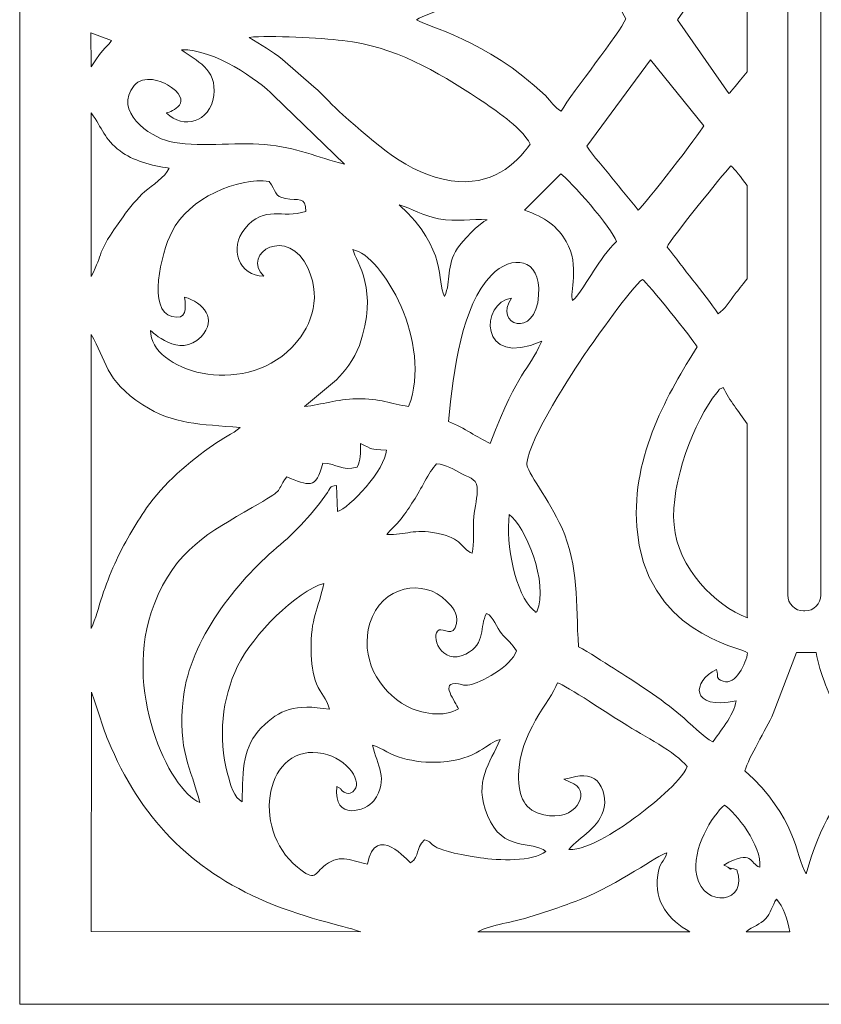
# Model space of a CAD drawing. Units: millimetres. Extents: x -174 to 21, y -115 to 132.
# Drawn here: x -174 to -74, y -115 to 7 of the extents above; entities that cross this region are included whole.
import ezdxf

# ---------------------------------------------------------------- set-up
doc = ezdxf.new("R2010")
doc.units = ezdxf.units.MM
doc.header["$MEASUREMENT"] = 0
doc.layers.add('layer 1', color=7, linetype='Continuous')

msp = doc.modelspace()

# ---------------------------------------------------------------- linework, layer by layer
at = {"layer": 'layer 1', "color": 250, "lineweight": 9}
msp.add_open_spline([(-173.7551, 131.7083), (-173.7551, 131.7083), (20.8044, 131.7083), (20.8044, 131.7083), (20.8044, 131.7083), (20.8044, 131.7083), (20.8044, -115.2097), (20.8044, -115.2097), (20.8044, -115.2097), (20.8044, -115.2097), (-173.7551, -115.2097), (-173.7551, -115.2097), (-173.7551, -115.2097), (-173.7551, -115.2097), (-173.7551, 131.7083), (-173.7551, 131.7083)], degree=3, knots=[0, 0, 0, 0, 0.2, 0.2, 0.2, 0.2, 0.4, 0.4, 0.4, 0.4, 0.6, 0.6, 0.6, 0.6, 1, 1, 1, 1], dxfattribs=at)
at = {"layer": 'layer 1', "color": 7, "lineweight": 9}
for points, knots in [([(-78.3891, -64.3861), (-78.3891, -64.3861), (-78.3891, 78.5446), (-78.3891, 78.5446), (-78.3891, 78.5446), (-78.3891, 79.6301), (-77.5038, 80.5155), (-76.4181, 80.5155), (-76.4181, 80.5155), (-76.4181, 80.5155), (-76.2556, 80.5155), (-76.2556, 80.5155), (-76.2556, 80.5155), (-75.1701, 80.5155), (-74.2848, 79.6301), (-74.2848, 78.5446), (-74.2848, 78.5446), (-74.2848, 78.5446), (-74.2848, -64.3861), (-74.2848, -64.3861), (-74.2848, -64.3861), (-74.2848, -65.4716), (-75.1701, -66.357), (-76.2556, -66.357), (-76.2556, -66.357), (-76.2556, -66.357), (-76.4181, -66.357), (-76.4181, -66.357), (-76.4181, -66.357), (-77.5038, -66.357), (-78.3891, -65.4716), (-78.3891, -64.3861)], [0, 0, 0, 0, 0.11111111, 0.11111111, 0.11111111, 0.11111111, 0.22222222, 0.22222222, 0.22222222, 0.22222222, 0.33333333, 0.33333333, 0.33333333, 0.33333333, 0.44444444, 0.44444444, 0.44444444, 0.44444444, 0.55555556, 0.55555556, 0.55555556, 0.55555556, 0.66666667, 0.66666667, 0.66666667, 0.66666667, 0.77777778, 0.77777778, 0.77777778, 0.77777778, 1, 1, 1, 1]), ([(-98.4835, 7.1879), (-99.2238, 5.4188), (-105.0912, -1.8466), (-106.5295, -4.2755), (-106.5295, -4.2755), (-107.4017, -3.7995), (-107.6947, -3.0976), (-108.479, -2.3513), (-108.479, -2.3513), (-115.9743, 4.7823), (-123.135, 6.1156), (-124.4832, 7.0792), (-124.4832, 7.0792), (-123.135, 8.0427), (-115.9743, 9.3761), (-108.479, 16.5096), (-108.479, 16.5096), (-107.6947, 17.2559), (-107.4017, 17.9578), (-106.5295, 18.4338), (-106.5295, 18.4338), (-105.0912, 16.0049), (-99.2238, 8.9568), (-98.4835, 7.1879)], [0, 0, 0, 0, 0.14285714, 0.14285714, 0.14285714, 0.14285714, 0.28571429, 0.28571429, 0.28571429, 0.28571429, 0.42857143, 0.42857143, 0.42857143, 0.42857143, 0.57142857, 0.57142857, 0.57142857, 0.57142857, 0.71428571, 0.71428571, 0.71428571, 0.71428571, 1, 1, 1, 1]), ([(-83.4405, 13.541), (-84.5632, 14.9618), (-85.4921, 16.0887), (-85.6836, 16.2455), (-85.6836, 16.2455), (-85.6836, 16.2455), (-92.072, 7.0792), (-92.072, 7.0792), (-92.072, 7.0792), (-92.072, 7.0792), (-85.6836, -2.0873), (-85.6836, -2.0873), (-85.6836, -2.0873), (-85.4921, -1.9304), (-84.5632, -0.8036), (-83.4405, 0.6173), (-83.4405, 0.6173), (-83.4405, 0.6173), (-83.4405, 13.541), (-83.4405, 13.541)], [0, 0, 0, 0, 0.16666667, 0.16666667, 0.16666667, 0.16666667, 0.33333333, 0.33333333, 0.33333333, 0.33333333, 0.5, 0.5, 0.5, 0.5, 0.66666667, 0.66666667, 0.66666667, 0.66666667, 1, 1, 1, 1]), ([(-162.3748, 4.4763), (-162.7617, 3.7937), (-163.2258, 3.8402), (-164.882, 1.2266), (-164.882, 1.2266), (-164.882, 1.2266), (-164.9032, 5.4472), (-164.9032, 5.4472), (-164.9032, 5.4472), (-164.9032, 5.4472), (-162.3748, 4.4763), (-162.3748, 4.4763)], [0, 0, 0, 0, 0.25, 0.25, 0.25, 0.25, 0.5, 0.5, 0.5, 0.5, 1, 1, 1, 1]), ([(-110.3786, -8.3671), (-112.1212, -10.888), (-115.2151, -13.6711), (-120.1752, -12.9175), (-120.1752, -12.9175), (-125.6908, -12.0793), (-129.5859, -8.2101), (-133.6218, -4.7354), (-133.6218, -4.7354), (-134.9161, -3.6211), (-135.903, -2.397), (-137.2157, -1.2623), (-137.2157, -1.2623), (-137.2157, -1.2623), (-141.1098, 2.1555), (-141.1098, 2.1555), (-141.1098, 2.1555), (-142.3993, 3.1603), (-143.7985, 3.9223), (-145.2448, 4.8867), (-145.2448, 4.8867), (-142.6119, 5.1622), (-136.3567, 4.8014), (-133.6543, 4.4918), (-133.6543, 4.4918), (-127.128, 3.7439), (-122.105, 0.7425), (-116.7985, -2.7367), (-116.7985, -2.7367), (-115.5257, -3.5712), (-114.4932, -4.2726), (-113.2701, -5.2517), (-113.2701, -5.2517), (-112.3429, -5.994), (-110.8229, -7.3159), (-110.3786, -8.3671)], [0, 0, 0, 0, 0.1, 0.1, 0.1, 0.1, 0.2, 0.2, 0.2, 0.2, 0.3, 0.3, 0.3, 0.3, 0.4, 0.4, 0.4, 0.4, 0.5, 0.5, 0.5, 0.5, 0.6, 0.6, 0.6, 0.6, 0.7, 0.7, 0.7, 0.7, 0.8, 0.8, 0.8, 0.8, 1, 1, 1, 1]), ([(-153.6741, 3.3381), (-149.6004, 3.465), (-144.0599, -0.4576), (-142.2242, -2.3403), (-142.2242, -2.3403), (-142.2242, -2.3403), (-133.4136, -10.8588), (-133.4136, -10.8588), (-133.4136, -10.8588), (-136.8381, -10.0259), (-139.3327, -8.7742), (-143.3489, -8.4198), (-143.3489, -8.4198), (-146.972, -8.1003), (-151.9411, -8.8404), (-155.17, -8.0455), (-155.17, -8.0455), (-157.6874, -7.4256), (-162.1679, -4.2804), (-159.5399, -1.1108), (-159.5399, -1.1108), (-158.4163, 0.244), (-156.1447, -0.4013), (-154.9017, -1.3308), (-154.9017, -1.3308), (-151.9592, -3.5313), (-155.5101, -4.5113), (-155.5146, -4.5139), (-155.5146, -4.5139), (-153.4728, -6.5822), (-150.1029, -5.6927), (-149.659, -2.3483), (-149.659, -2.3483), (-149.2163, 0.9871), (-151.8766, 1.9778), (-153.6741, 3.3381)], [0, 0, 0, 0, 0.1, 0.1, 0.1, 0.1, 0.2, 0.2, 0.2, 0.2, 0.3, 0.3, 0.3, 0.3, 0.4, 0.4, 0.4, 0.4, 0.5, 0.5, 0.5, 0.5, 0.6, 0.6, 0.6, 0.6, 0.7, 0.7, 0.7, 0.7, 0.8, 0.8, 0.8, 0.8, 1, 1, 1, 1]), ([(-88.8228, -6.0907), (-89.2246, -6.9687), (-96.2665, -16.0316), (-96.9536, -16.5607), (-96.9536, -16.5607), (-97.9591, -15.2622), (-99.1705, -13.9298), (-100.2095, -12.5458), (-100.2095, -12.5458), (-101.2118, -11.2105), (-102.5128, -9.9653), (-103.3309, -8.6238), (-103.3309, -8.6238), (-103.3309, -8.6238), (-95.4253, 2.0893), (-95.4253, 2.0893), (-95.4253, 2.0893), (-95.4253, 2.0893), (-88.8228, -6.0907), (-88.8228, -6.0907)], [0, 0, 0, 0, 0.16666667, 0.16666667, 0.16666667, 0.16666667, 0.33333333, 0.33333333, 0.33333333, 0.33333333, 0.5, 0.5, 0.5, 0.5, 0.66666667, 0.66666667, 0.66666667, 0.66666667, 1, 1, 1, 1]), ([(-155.1802, -11.3581), (-155.7325, -12.532), (-157.2444, -13.4245), (-158.2252, -14.2794), (-158.2252, -14.2794), (-159.1476, -15.0834), (-160.0934, -16.2506), (-160.9197, -17.3952), (-160.9197, -17.3952), (-164.5716, -22.4541), (-163.1602, -21.6153), (-164.8973, -24.8369), (-164.8973, -24.8369), (-164.8973, -24.8369), (-164.8625, -4.5043), (-164.8625, -4.5043), (-164.8625, -4.5043), (-163.5047, -6.3601), (-163.2441, -7.7694), (-161.2946, -9.2274), (-161.2946, -9.2274), (-159.719, -10.4061), (-157.4414, -11.066), (-155.1802, -11.3581)], [0, 0, 0, 0, 0.14285714, 0.14285714, 0.14285714, 0.14285714, 0.28571429, 0.28571429, 0.28571429, 0.28571429, 0.42857143, 0.42857143, 0.42857143, 0.42857143, 0.57142857, 0.57142857, 0.57142857, 0.57142857, 0.71428571, 0.71428571, 0.71428571, 0.71428571, 1, 1, 1, 1]), ([(-99.666, -20.4655), (-100.7705, -21.564), (-101.641, -22.8152), (-102.5073, -24.1637), (-102.5073, -24.1637), (-103.138, -25.1459), (-104.3266, -27.1514), (-105.1087, -27.7913), (-105.1087, -27.7913), (-105.5178, -26.9269), (-104.1501, -23.4555), (-105.8889, -20.4749), (-105.8889, -20.4749), (-106.9527, -18.6514), (-108.4883, -17.4272), (-111.0888, -16.5776), (-111.0888, -16.5776), (-111.0888, -16.5776), (-106.5811, -12.0474), (-106.5811, -12.0474), (-106.5811, -12.0474), (-105.4612, -12.8332), (-100.1722, -18.823), (-99.666, -20.4655)], [0, 0, 0, 0, 0.14285714, 0.14285714, 0.14285714, 0.14285714, 0.28571429, 0.28571429, 0.28571429, 0.28571429, 0.42857143, 0.42857143, 0.42857143, 0.42857143, 0.57142857, 0.57142857, 0.57142857, 0.57142857, 0.71428571, 0.71428571, 0.71428571, 0.71428571, 1, 1, 1, 1]), ([(-83.4405, -25.1051), (-83.4405, -25.1051), (-83.4405, -13.4967), (-83.4405, -13.4967), (-83.4405, -13.4967), (-84.1525, -12.5188), (-84.9504, -11.4546), (-85.4345, -11.057), (-85.4345, -11.057), (-86.5829, -12.3261), (-92.9005, -20.0962), (-93.3683, -21.1663), (-93.3683, -21.1663), (-92.2774, -22.4695), (-91.291, -23.8716), (-90.1637, -25.2671), (-90.1637, -25.2671), (-89.0974, -26.5868), (-87.8573, -28.1734), (-87.0423, -29.441), (-87.0423, -29.441), (-86.1796, -28.9249), (-85.6117, -27.8606), (-84.9088, -26.9614), (-84.9088, -26.9614), (-84.6076, -26.576), (-84.0706, -25.9026), (-83.4405, -25.1051)], [0, 0, 0, 0, 0.125, 0.125, 0.125, 0.125, 0.25, 0.25, 0.25, 0.25, 0.375, 0.375, 0.375, 0.375, 0.5, 0.5, 0.5, 0.5, 0.625, 0.625, 0.625, 0.625, 0.75, 0.75, 0.75, 0.75, 1, 1, 1, 1]), ([(-143.4369, -24.7636), (-146.3717, -21.8976), (-140.3654, -18.3996), (-137.9315, -23.8389), (-137.9315, -23.8389), (-136.1085, -27.9129), (-137.8432, -31.4899), (-139.9902, -33.6651), (-139.9902, -33.6651), (-146.208, -39.9637), (-157.5343, -36.5107), (-157.507, -31.5222), (-157.507, -31.5222), (-157.4227, -31.5723), (-153.9042, -35.1122), (-151.2373, -32.2988), (-151.2373, -32.2988), (-149.1506, -30.0973), (-150.9236, -28.0578), (-153.2799, -27.3778), (-153.2799, -27.3778), (-153.1156, -28.8252), (-152.9853, -30.2462), (-154.8553, -29.7899), (-154.8553, -29.7899), (-157.8879, -29.0502), (-156.218, -21.9917), (-154.8732, -19.2899), (-154.8732, -19.2899), (-152.7663, -15.0572), (-146.6651, -12.4836), (-142.7664, -13.005), (-142.7664, -13.005), (-141.9011, -14.174), (-142.159, -14.8753), (-140.7587, -15.1419), (-140.7587, -15.1419), (-139.1796, -15.4424), (-138.151, -14.8081), (-138.2448, -16.7269), (-138.2448, -16.7269), (-141.1589, -17.7488), (-143.2596, -15.8011), (-145.8161, -18.9001), (-145.8161, -18.9001), (-147.7595, -21.2558), (-146.565, -24.7868), (-143.4369, -24.7636)], [0, 0, 0, 0, 0.07692308, 0.07692308, 0.07692308, 0.07692308, 0.15384615, 0.15384615, 0.15384615, 0.15384615, 0.23076923, 0.23076923, 0.23076923, 0.23076923, 0.30769231, 0.30769231, 0.30769231, 0.30769231, 0.38461538, 0.38461538, 0.38461538, 0.38461538, 0.46153846, 0.46153846, 0.46153846, 0.46153846, 0.53846154, 0.53846154, 0.53846154, 0.53846154, 0.61538462, 0.61538462, 0.61538462, 0.61538462, 0.69230769, 0.69230769, 0.69230769, 0.69230769, 0.76923077, 0.76923077, 0.76923077, 0.76923077, 0.84615385, 0.84615385, 0.84615385, 0.84615385, 1, 1, 1, 1]), ([(-115.6958, -17.77), (-116.6414, -18.0962), (-118.8463, -20.4773), (-119.4046, -21.3138), (-119.4046, -21.3138), (-120.8371, -23.4592), (-120.1454, -25.401), (-120.9948, -27.2816), (-120.9948, -27.2816), (-122.0396, -25.3645), (-120.5242, -21.5657), (-126.617, -15.9083), (-126.617, -15.9083), (-125.0245, -16.3962), (-123.6625, -17.2591), (-121.7372, -17.6486), (-121.7372, -17.6486), (-119.3939, -18.1227), (-117.6472, -17.5544), (-115.6958, -17.77)], [0, 0, 0, 0, 0.16666667, 0.16666667, 0.16666667, 0.16666667, 0.33333333, 0.33333333, 0.33333333, 0.33333333, 0.5, 0.5, 0.5, 0.5, 0.66666667, 0.66666667, 0.66666667, 0.66666667, 1, 1, 1, 1]), ([(-132.3978, -21.4828), (-128.7252, -22.1371), (-122.401, -33.1512), (-125.4651, -40.9456), (-125.4651, -40.9456), (-127.7763, -40.7129), (-128.8482, -39.918), (-131.9223, -40.0014), (-131.9223, -40.0014), (-134.3961, -40.0684), (-136.206, -40.714), (-138.3928, -40.9766), (-138.3928, -40.9766), (-138.3928, -40.9766), (-134.4162, -37.6304), (-134.4162, -37.6304), (-134.4162, -37.6304), (-133.4659, -36.7132), (-132.1969, -35.1095), (-131.5792, -33.3735), (-131.5792, -33.3735), (-129.1169, -26.4561), (-131.9306, -23.0445), (-132.3978, -21.4828)], [0, 0, 0, 0, 0.14285714, 0.14285714, 0.14285714, 0.14285714, 0.28571429, 0.28571429, 0.28571429, 0.28571429, 0.42857143, 0.42857143, 0.42857143, 0.42857143, 0.57142857, 0.57142857, 0.57142857, 0.57142857, 0.71428571, 0.71428571, 0.71428571, 0.71428571, 1, 1, 1, 1]), ([(-108.9406, -32.8444), (-110.8097, -37.0868), (-111.6065, -35.821), (-115.3331, -45.5581), (-115.3331, -45.5581), (-117.0554, -44.7644), (-118.4398, -43.6357), (-120.5068, -42.8435), (-120.5068, -42.8435), (-119.8956, -36.309), (-118.8514, -28.445), (-115.1866, -24.6512), (-115.1866, -24.6512), (-112.7061, -22.0832), (-109.0211, -22.4015), (-109.3156, -27.1192), (-109.3156, -27.1192), (-109.6654, -32.721), (-115.0068, -30.8016), (-112.6848, -27.488), (-112.6848, -27.488), (-116.5304, -27.9397), (-116.8619, -36.3687), (-108.9406, -32.8444)], [0, 0, 0, 0, 0.14285714, 0.14285714, 0.14285714, 0.14285714, 0.28571429, 0.28571429, 0.28571429, 0.28571429, 0.42857143, 0.42857143, 0.42857143, 0.42857143, 0.57142857, 0.57142857, 0.57142857, 0.57142857, 0.71428571, 0.71428571, 0.71428571, 0.71428571, 1, 1, 1, 1]), ([(-87.6904, -82.6048), (-88.8028, -82.0707), (-90.5553, -80.2832), (-91.7224, -79.28), (-91.7224, -79.28), (-93.9379, -77.376), (-97.4222, -75.0839), (-100.0164, -73.4815), (-100.0164, -73.4815), (-101.3362, -72.6665), (-103.055, -71.4625), (-104.3723, -70.8082), (-104.3723, -70.8082), (-104.7267, -65.2301), (-104.3008, -60.9047), (-106.4545, -55.9969), (-106.4545, -55.9969), (-107.9711, -52.5407), (-110.8907, -49.0702), (-110.788, -47.9987), (-110.788, -47.9987), (-110.4965, -44.9594), (-105.01, -36.5202), (-103.5367, -34.399), (-103.5367, -34.399), (-102.3864, -32.743), (-97.6972, -26.0681), (-96.4212, -25.1725), (-96.4212, -25.1725), (-95.8746, -25.5412), (-90.0495, -32.7444), (-89.6427, -33.5399), (-89.6427, -33.5399), (-93.1067, -39.1341), (-97.7997, -46.9169), (-97.1263, -55.8853), (-97.1263, -55.8853), (-96.1347, -69.0904), (-84.398, -70.7526), (-83.3696, -71.5559), (-83.3696, -71.5559), (-83.5472, -72.8398), (-84.8308, -75.6467), (-86.418, -75.0901), (-86.418, -75.0901), (-87.4651, -74.723), (-86.8912, -74.551), (-87.237, -73.6443), (-87.237, -73.6443), (-90.2758, -75.0379), (-90.5525, -78.7618), (-84.7953, -77.5184), (-84.7953, -77.5184), (-85.0667, -79.35), (-86.9387, -81.498), (-87.6904, -82.6048)], [0, 0, 0, 0, 0.06666667, 0.06666667, 0.06666667, 0.06666667, 0.13333333, 0.13333333, 0.13333333, 0.13333333, 0.2, 0.2, 0.2, 0.2, 0.26666667, 0.26666667, 0.26666667, 0.26666667, 0.33333333, 0.33333333, 0.33333333, 0.33333333, 0.4, 0.4, 0.4, 0.4, 0.46666667, 0.46666667, 0.46666667, 0.46666667, 0.53333333, 0.53333333, 0.53333333, 0.53333333, 0.6, 0.6, 0.6, 0.6, 0.66666667, 0.66666667, 0.66666667, 0.66666667, 0.73333333, 0.73333333, 0.73333333, 0.73333333, 0.8, 0.8, 0.8, 0.8, 0.86666667, 0.86666667, 0.86666667, 0.86666667, 1, 1, 1, 1]), ([(-146.3721, -43.5888), (-147.3182, -44.3594), (-148.6341, -44.9612), (-149.6964, -45.7088), (-149.6964, -45.7088), (-152.5877, -47.7437), (-156.0151, -50.634), (-157.9967, -53.5548), (-157.9967, -53.5548), (-159.4628, -55.7155), (-160.8068, -57.9443), (-161.9544, -60.5076), (-161.9544, -60.5076), (-162.5728, -61.8886), (-163.025, -63.0413), (-163.5254, -64.5405), (-163.5254, -64.5405), (-163.9213, -65.7271), (-164.3332, -67.4163), (-164.8974, -68.5173), (-164.8974, -68.5173), (-164.8974, -68.5173), (-164.8628, -32.015), (-164.8628, -32.015), (-164.8628, -32.015), (-163.0233, -35.1545), (-163.2267, -37.6825), (-158.4833, -40.7435), (-158.4833, -40.7435), (-154.5571, -43.277), (-151.3906, -43.1015), (-146.3721, -43.5888)], [0, 0, 0, 0, 0.11111111, 0.11111111, 0.11111111, 0.11111111, 0.22222222, 0.22222222, 0.22222222, 0.22222222, 0.33333333, 0.33333333, 0.33333333, 0.33333333, 0.44444444, 0.44444444, 0.44444444, 0.44444444, 0.55555556, 0.55555556, 0.55555556, 0.55555556, 0.66666667, 0.66666667, 0.66666667, 0.66666667, 0.77777778, 0.77777778, 0.77777778, 0.77777778, 1, 1, 1, 1]), ([(-83.4405, -66.5149), (-83.4405, -66.5149), (-83.4405, -43.1085), (-83.4405, -43.1085), (-83.4405, -43.1085), (-84.5147, -41.5217), (-85.575, -40.2981), (-86.3924, -38.5926), (-86.3924, -38.5926), (-87.195, -39.0156), (-86.6251, -38.5701), (-87.1853, -39.2535), (-87.1853, -39.2535), (-89.9851, -42.6676), (-92.9685, -50.4942), (-92.5054, -55.6399), (-92.5054, -55.6399), (-92.0143, -61.0964), (-87.4128, -65.6921), (-83.395, -67.201), (-83.395, -67.201), (-83.4247, -66.9764), (-83.4405, -66.7475), (-83.4405, -66.5149)], [0, 0, 0, 0, 0.14285714, 0.14285714, 0.14285714, 0.14285714, 0.28571429, 0.28571429, 0.28571429, 0.28571429, 0.42857143, 0.42857143, 0.42857143, 0.42857143, 0.57142857, 0.57142857, 0.57142857, 0.57142857, 0.71428571, 0.71428571, 0.71428571, 0.71428571, 1, 1, 1, 1]), ([(-128.2156, -46.3921), (-128.307, -48.7397), (-132.8595, -53.6191), (-134.3122, -54.0171), (-134.3122, -54.0171), (-134.3122, -54.0171), (-134.4362, -50.7601), (-134.4362, -50.7601), (-134.4362, -50.7601), (-135.2651, -50.9266), (-134.9459, -50.782), (-135.5315, -51.6303), (-135.5315, -51.6303), (-137.2531, -54.1239), (-139.4582, -56.5141), (-141.8137, -58.4925), (-141.8137, -58.4925), (-146.8242, -62.7005), (-152.6068, -70.0194), (-153.4193, -77.04), (-153.4193, -77.04), (-154.2145, -83.9122), (-152.4473, -85.7623), (-151.4048, -90.147), (-151.4048, -90.147), (-155.1927, -88.5833), (-161.1526, -76.0718), (-157.0746, -65.5577), (-157.0746, -65.5577), (-154.4159, -58.702), (-150.2081, -56.6024), (-144.8818, -53.5164), (-144.8818, -53.5164), (-140.6605, -51.0706), (-142.1738, -51.9083), (-140.6042, -49.713), (-140.6042, -49.713), (-137.8807, -50.7252), (-136.9606, -51.3994), (-136.1181, -47.9853), (-136.1181, -47.9853), (-134.2713, -48.0524), (-133.8465, -49.0203), (-131.8517, -48.4904), (-131.8517, -48.4904), (-131.4074, -47.538), (-131.4218, -46.8773), (-131.4361, -45.5589), (-131.4361, -45.5589), (-129.8431, -46.3163), (-130.3772, -46.2505), (-128.2156, -46.3921)], [0, 0, 0, 0, 0.07142857, 0.07142857, 0.07142857, 0.07142857, 0.14285714, 0.14285714, 0.14285714, 0.14285714, 0.21428571, 0.21428571, 0.21428571, 0.21428571, 0.28571429, 0.28571429, 0.28571429, 0.28571429, 0.35714286, 0.35714286, 0.35714286, 0.35714286, 0.42857143, 0.42857143, 0.42857143, 0.42857143, 0.5, 0.5, 0.5, 0.5, 0.57142857, 0.57142857, 0.57142857, 0.57142857, 0.64285714, 0.64285714, 0.64285714, 0.64285714, 0.71428571, 0.71428571, 0.71428571, 0.71428571, 0.78571429, 0.78571429, 0.78571429, 0.78571429, 0.85714286, 0.85714286, 0.85714286, 0.85714286, 1, 1, 1, 1]), ([(-121.9875, -48.0744), (-120.8054, -48.1552), (-119.8531, -48.8082), (-118.859, -49.3116), (-118.859, -49.3116), (-117.6491, -49.9244), (-116.8911, -49.9481), (-116.9416, -51.5056), (-116.9416, -51.5056), (-116.9765, -52.5922), (-117.3448, -53.9387), (-117.4054, -55.141), (-117.4054, -55.141), (-117.4757, -56.5389), (-117.2949, -57.8094), (-117.5537, -59.1859), (-117.5537, -59.1859), (-119.0407, -58.6398), (-118.6241, -57.31), (-122.0056, -56.6794), (-122.0056, -56.6794), (-124.7985, -56.1581), (-125.7881, -56.8938), (-128.1788, -56.8742), (-128.1788, -56.8742), (-127.7005, -56.2065), (-127.0422, -55.7634), (-126.3927, -54.9259), (-126.3927, -54.9259), (-125.7404, -54.0848), (-125.4072, -53.5342), (-124.8409, -52.6738), (-124.8409, -52.6738), (-123.9197, -51.2735), (-122.9988, -49.1466), (-121.9875, -48.0744)], [0, 0, 0, 0, 0.1, 0.1, 0.1, 0.1, 0.2, 0.2, 0.2, 0.2, 0.3, 0.3, 0.3, 0.3, 0.4, 0.4, 0.4, 0.4, 0.5, 0.5, 0.5, 0.5, 0.6, 0.6, 0.6, 0.6, 0.7, 0.7, 0.7, 0.7, 0.8, 0.8, 0.8, 0.8, 1, 1, 1, 1]), ([(-109.5344, -66.4456), (-109.8755, -66.5067), (-109.4755, -66.6733), (-109.9438, -66.268), (-109.9438, -66.268), (-112.2374, -64.2827), (-113.4034, -58.0937), (-112.9712, -54.3881), (-112.9712, -54.3881), (-111.0726, -55.6718), (-107.9935, -62.8836), (-109.5344, -66.4456)], [0, 0, 0, 0, 0.25, 0.25, 0.25, 0.25, 0.5, 0.5, 0.5, 0.5, 1, 1, 1, 1]), ([(-117.8653, -75.533), (-118.6894, -75.6511), (-118.6359, -75.5194), (-119.2804, -75.4158), (-119.2804, -75.4158), (-121.7909, -75.011), (-119.5523, -77.7376), (-119.2805, -78.4914), (-119.2805, -78.4914), (-120.9069, -79.6826), (-124.1084, -79.0586), (-125.6752, -78.2012), (-125.6752, -78.2012), (-129.2846, -76.2262), (-131.5499, -72.033), (-130.2688, -67.8602), (-130.2688, -67.8602), (-128.8324, -63.1817), (-123.5803, -62.2676), (-120.7395, -65.1264), (-120.7395, -65.1264), (-120.1134, -65.7564), (-119.3044, -66.6127), (-119.528, -67.9197), (-119.528, -67.9197), (-119.8416, -69.7543), (-121.1684, -68.4726), (-121.673, -68.7079), (-121.673, -68.7079), (-122.89, -69.2751), (-121.4099, -73.2294), (-118.3765, -71.7071), (-118.3765, -71.7071), (-115.7396, -70.3835), (-116.7421, -68.2661), (-115.7822, -66.6657), (-115.7822, -66.6657), (-114.8833, -67.0599), (-114.5295, -68.4455), (-113.9458, -69.1383), (-113.9458, -69.1383), (-113.3461, -69.8499), (-112.5093, -70.5448), (-112.077, -71.2994), (-112.077, -71.2994), (-112.6131, -73.2566), (-116.7517, -75.3733), (-117.8653, -75.533)], [0, 0, 0, 0, 0.07692308, 0.07692308, 0.07692308, 0.07692308, 0.15384615, 0.15384615, 0.15384615, 0.15384615, 0.23076923, 0.23076923, 0.23076923, 0.23076923, 0.30769231, 0.30769231, 0.30769231, 0.30769231, 0.38461538, 0.38461538, 0.38461538, 0.38461538, 0.46153846, 0.46153846, 0.46153846, 0.46153846, 0.53846154, 0.53846154, 0.53846154, 0.53846154, 0.61538462, 0.61538462, 0.61538462, 0.61538462, 0.69230769, 0.69230769, 0.69230769, 0.69230769, 0.76923077, 0.76923077, 0.76923077, 0.76923077, 0.84615385, 0.84615385, 0.84615385, 0.84615385, 1, 1, 1, 1]), ([(-135.2741, -78.5644), (-139.6629, -77.8764), (-141.4122, -78.5535), (-143.7583, -80.8783), (-143.7583, -80.8783), (-145.9409, -83.0409), (-146.1256, -85.9533), (-146.1113, -90.0591), (-146.1113, -90.0591), (-147.1697, -89.5963), (-147.5744, -87.9225), (-147.9345, -86.5837), (-147.9345, -86.5837), (-149.1593, -82.0304), (-148.6399, -77.2643), (-146.6961, -73.214), (-146.6961, -73.214), (-144.8147, -69.2931), (-139.3544, -63.9048), (-135.9852, -62.9358), (-135.9852, -62.9358), (-136.7085, -66.2731), (-137.6378, -67.1223), (-137.5817, -71.3081), (-137.5817, -71.3081), (-137.5625, -72.7436), (-137.379, -74.2404), (-136.8915, -75.417), (-136.8915, -75.417), (-136.334, -76.7626), (-135.6677, -77.0619), (-135.2741, -78.5644)], [0, 0, 0, 0, 0.11111111, 0.11111111, 0.11111111, 0.11111111, 0.22222222, 0.22222222, 0.22222222, 0.22222222, 0.33333333, 0.33333333, 0.33333333, 0.33333333, 0.44444444, 0.44444444, 0.44444444, 0.44444444, 0.55555556, 0.55555556, 0.55555556, 0.55555556, 0.66666667, 0.66666667, 0.66666667, 0.66666667, 0.77777778, 0.77777778, 0.77777778, 0.77777778, 1, 1, 1, 1]), ([(-76.5395, -71.5158), (-76.5395, -71.5158), (-77.3104, -71.5158), (-77.3104, -71.5158), (-77.3104, -71.5158), (-77.3104, -71.5158), (-80.1917, -79.1061), (-80.1917, -79.1061), (-80.1917, -79.1061), (-81.1032, -81.1198), (-83.2138, -84.4832), (-83.7053, -86.2094), (-83.7053, -86.2094), (-77.3381, -91.9001), (-77.3958, -96.7871), (-76.1195, -99.0077), (-76.1195, -99.0077), (-74.2975, -92.7656), (-72.2292, -89.3259), (-68.6226, -86.2675), (-68.6226, -86.2675), (-69.0893, -84.6706), (-71.1943, -81.0029), (-72.056, -79.2235), (-72.056, -79.2235), (-73.0781, -77.1137), (-74.4441, -74.0305), (-74.8431, -71.5273), (-74.8431, -71.5273), (-74.8431, -71.5273), (-76.5395, -71.5158), (-76.5395, -71.5158)], [0, 0, 0, 0, 0.11111111, 0.11111111, 0.11111111, 0.11111111, 0.22222222, 0.22222222, 0.22222222, 0.22222222, 0.33333333, 0.33333333, 0.33333333, 0.33333333, 0.44444444, 0.44444444, 0.44444444, 0.44444444, 0.55555556, 0.55555556, 0.55555556, 0.55555556, 0.66666667, 0.66666667, 0.66666667, 0.66666667, 0.77777778, 0.77777778, 0.77777778, 0.77777778, 1, 1, 1, 1]), ([(-90.8855, -85.6838), (-91.6083, -87.575), (-95.4631, -90.6099), (-97.2925, -91.9749), (-97.2925, -91.9749), (-98.6715, -93.0039), (-103.2199, -96.1945), (-105.5493, -95.9692), (-105.5493, -95.9692), (-104.2416, -94.3274), (-101.6806, -93.2891), (-101.1813, -90.7649), (-101.1813, -90.7649), (-100.8787, -89.2347), (-101.536, -87.8044), (-102.3763, -87.2096), (-102.3763, -87.2096), (-103.4602, -86.4422), (-104.8971, -87.0007), (-106.1696, -87.2615), (-106.1696, -87.2615), (-106.1696, -87.2615), (-104.9294, -87.8327), (-104.9294, -87.8327), (-104.9294, -87.8327), (-102.8985, -88.9872), (-104.6748, -92.5709), (-108.6815, -91.682), (-108.6815, -91.682), (-111.0297, -91.1609), (-111.8338, -89.5278), (-111.8033, -86.7111), (-111.8033, -86.7111), (-111.7472, -81.5078), (-107.8392, -77.651), (-106.9646, -75.2792), (-106.9646, -75.2792), (-106.01, -75.5335), (-100.162, -79.4549), (-98.7107, -80.3484), (-98.7107, -80.3484), (-96.258, -81.8587), (-92.2948, -83.8805), (-90.8855, -85.6838)], [0, 0, 0, 0, 0.08333333, 0.08333333, 0.08333333, 0.08333333, 0.16666667, 0.16666667, 0.16666667, 0.16666667, 0.25, 0.25, 0.25, 0.25, 0.33333333, 0.33333333, 0.33333333, 0.33333333, 0.41666667, 0.41666667, 0.41666667, 0.41666667, 0.5, 0.5, 0.5, 0.5, 0.58333333, 0.58333333, 0.58333333, 0.58333333, 0.66666667, 0.66666667, 0.66666667, 0.66666667, 0.75, 0.75, 0.75, 0.75, 0.83333333, 0.83333333, 0.83333333, 0.83333333, 1, 1, 1, 1]), ([(-164.8488, -76.4453), (-164.1028, -78.29), (-163.5898, -80.4619), (-162.7748, -82.4275), (-162.7748, -82.4275), (-158.7964, -92.0246), (-152.6137, -98.4482), (-143.1683, -102.4628), (-143.1683, -102.4628), (-137.7497, -104.7658), (-132.7659, -105.6227), (-131.382, -106.2267), (-131.382, -106.2267), (-131.382, -106.2267), (-164.8979, -106.1827), (-164.8979, -106.1827), (-164.8979, -106.1827), (-164.8979, -106.1827), (-164.8488, -76.4453), (-164.8488, -76.4453)], [0, 0, 0, 0, 0.16666667, 0.16666667, 0.16666667, 0.16666667, 0.33333333, 0.33333333, 0.33333333, 0.33333333, 0.5, 0.5, 0.5, 0.5, 0.66666667, 0.66666667, 0.66666667, 0.66666667, 1, 1, 1, 1]), ([(-130.5814, -97.8104), (-132.4274, -97.4331), (-133.863, -96.4631), (-135.7673, -97.8831), (-135.7673, -97.8831), (-137.2491, -98.9877), (-136.9301, -100.1106), (-139.2741, -98.1815), (-139.2741, -98.1815), (-145.2229, -93.2858), (-143.1702, -82.5854), (-136.0637, -84.0621), (-136.0637, -84.0621), (-133.0643, -84.6854), (-130.9429, -87.7452), (-132.4052, -88.8034), (-132.4052, -88.8034), (-132.9144, -89.1718), (-133.0114, -89.0591), (-133.4526, -88.8544), (-133.4526, -88.8544), (-134.1782, -88.5178), (-133.4396, -88.5969), (-134.3633, -88.1729), (-134.3633, -88.1729), (-134.8736, -92.581), (-130.667, -91.1567), (-129.795, -89.9345), (-129.795, -89.9345), (-127.8406, -87.196), (-129.4267, -85.4946), (-129.9421, -83.0209), (-129.9421, -83.0209), (-128.5972, -83.4738), (-127.8373, -84.1914), (-126.2037, -84.6448), (-126.2037, -84.6448), (-124.732, -85.0533), (-123.1175, -85.226), (-121.5015, -85.1273), (-121.5015, -85.1273), (-116.8716, -84.8442), (-115.7264, -82.6667), (-114.1014, -82.3157), (-114.1014, -82.3157), (-115.319, -85.3086), (-117.451, -87.4072), (-115.6791, -91.7484), (-115.6791, -91.7484), (-113.7804, -96.4003), (-110.1345, -94.8257), (-108.4312, -96.2152), (-108.4312, -96.2152), (-110.0435, -97.5598), (-114.3728, -97.3416), (-116.5472, -97.0097), (-116.5472, -97.0097), (-123.9335, -95.8827), (-121.8826, -95.1921), (-123.477, -94.7753), (-123.477, -94.7753), (-124.7157, -95.9534), (-123.9709, -96.7504), (-125.2146, -97.6476), (-125.2146, -97.6476), (-125.5276, -97.4917), (-129.5316, -92.5319), (-130.5814, -97.8104)], [0, 0, 0, 0, 0.05555556, 0.05555556, 0.05555556, 0.05555556, 0.11111111, 0.11111111, 0.11111111, 0.11111111, 0.16666667, 0.16666667, 0.16666667, 0.16666667, 0.22222222, 0.22222222, 0.22222222, 0.22222222, 0.27777778, 0.27777778, 0.27777778, 0.27777778, 0.33333333, 0.33333333, 0.33333333, 0.33333333, 0.38888889, 0.38888889, 0.38888889, 0.38888889, 0.44444444, 0.44444444, 0.44444444, 0.44444444, 0.5, 0.5, 0.5, 0.5, 0.55555556, 0.55555556, 0.55555556, 0.55555556, 0.61111111, 0.61111111, 0.61111111, 0.61111111, 0.66666667, 0.66666667, 0.66666667, 0.66666667, 0.72222222, 0.72222222, 0.72222222, 0.72222222, 0.77777778, 0.77777778, 0.77777778, 0.77777778, 0.83333333, 0.83333333, 0.83333333, 0.83333333, 0.88888889, 0.88888889, 0.88888889, 0.88888889, 1, 1, 1, 1]), ([(-84.7173, -98.5019), (-83.1795, -102.6307), (-88.8106, -103.3791), (-89.6841, -99.2484), (-89.6841, -99.2484), (-90.3958, -95.8834), (-87.7186, -91.7428), (-86.2442, -90.4725), (-86.2442, -90.4725), (-84.8291, -91.4316), (-81.5577, -95.5), (-81.8681, -98.1964), (-81.8681, -98.1964), (-83.1458, -97.7279), (-82.6534, -95.8476), (-86.3273, -97.9113), (-86.3273, -97.9113), (-86.2686, -97.9602), (-86.1834, -98.0023), (-86.1318, -98.0286), (-86.1318, -98.0286), (-84.1623, -99.0242), (-87.0494, -97.8205), (-84.7173, -98.5019)], [0, 0, 0, 0, 0.14285714, 0.14285714, 0.14285714, 0.14285714, 0.28571429, 0.28571429, 0.28571429, 0.28571429, 0.42857143, 0.42857143, 0.42857143, 0.42857143, 0.57142857, 0.57142857, 0.57142857, 0.57142857, 0.71428571, 0.71428571, 0.71428571, 0.71428571, 1, 1, 1, 1]), ([(-93.3819, -96.3883), (-93.7974, -97.6342), (-94.3022, -97.4829), (-94.535, -99.1654), (-94.535, -99.1654), (-95.0012, -102.5364), (-93.1832, -104.7311), (-90.526, -106.227), (-90.526, -106.227), (-90.526, -106.227), (-116.8683, -106.1983), (-116.8683, -106.1983), (-116.8683, -106.1983), (-115.1777, -105.303), (-112.4128, -105.0099), (-110.401, -104.3601), (-110.401, -104.3601), (-108.2787, -103.6747), (-106.2969, -103.0358), (-104.2613, -102.2299), (-104.2613, -102.2299), (-99.3321, -100.2783), (-94.5235, -96.6744), (-93.3819, -96.3883)], [0, 0, 0, 0, 0.14285714, 0.14285714, 0.14285714, 0.14285714, 0.28571429, 0.28571429, 0.28571429, 0.28571429, 0.42857143, 0.42857143, 0.42857143, 0.42857143, 0.57142857, 0.57142857, 0.57142857, 0.57142857, 0.71428571, 0.71428571, 0.71428571, 0.71428571, 1, 1, 1, 1]), ([(-79.7905, -102.1405), (-78.9113, -103.0191), (-78.4008, -104.7146), (-78.1436, -106.2207), (-78.1436, -106.2207), (-78.1436, -106.2207), (-83.5493, -106.1975), (-83.5493, -106.1975), (-83.5493, -106.1975), (-82.7457, -105.5444), (-81.7786, -105.2911), (-81.1318, -104.5877), (-81.1318, -104.5877), (-80.5106, -103.9122), (-80.3141, -102.9575), (-79.7905, -102.1405)], [0, 0, 0, 0, 0.2, 0.2, 0.2, 0.2, 0.4, 0.4, 0.4, 0.4, 0.6, 0.6, 0.6, 0.6, 1, 1, 1, 1])]:
    msp.add_open_spline(points, degree=3, knots=knots, dxfattribs=at)

doc.saveas('drawing.dxf')
